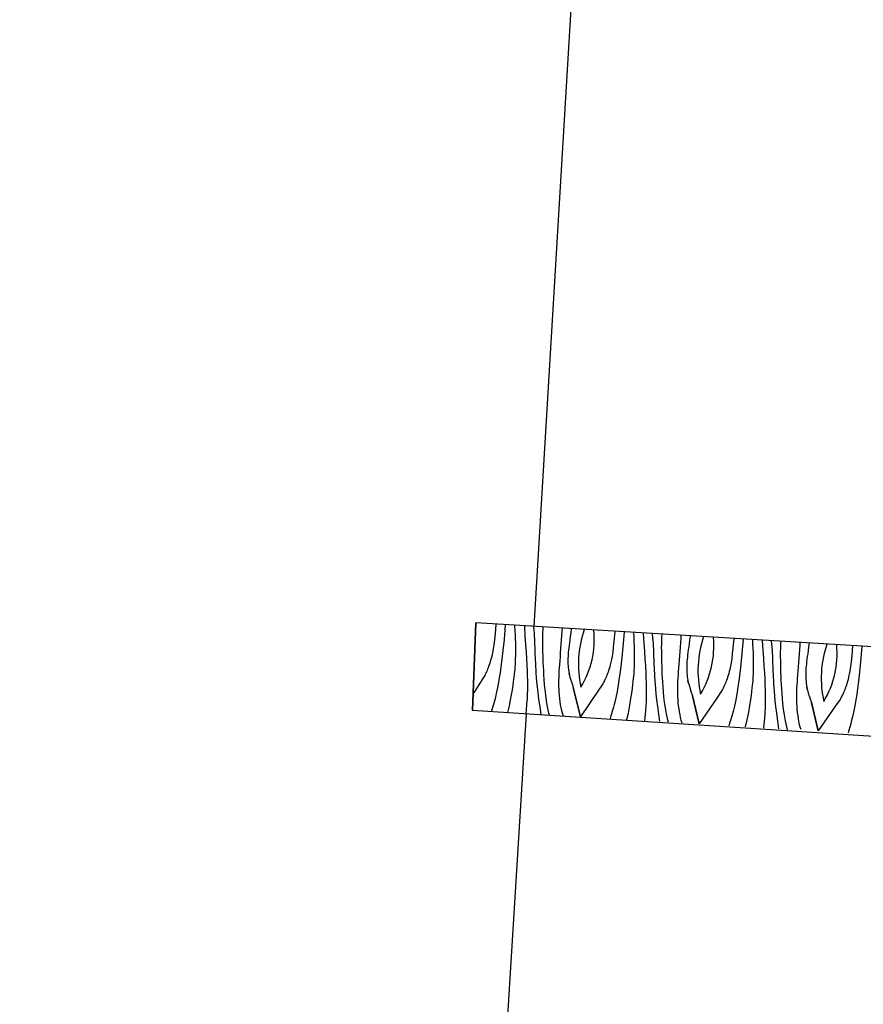
# Model space of a CAD drawing. Units: metres. Extents: x 197 to 289, y -307 to -116.
# Drawn here: x 266 to 266, y -299 to -299 of the extents above; entities that cross this region are included whole.
import ezdxf

# ---------------------------------------------------------------- set-up
doc = ezdxf.new("R2010")
doc.units = ezdxf.units.M
doc.linetypes.add('HIDDEN2', pattern=[4.762499999999999, 3.175, -1.5875])
for name, color, linetype in [('2', 7, 'Continuous'), ('5', 1, 'Continuous'), ('6', 2, 'Continuous')]:
    doc.layers.add(name, color=color, linetype=linetype)

msp = doc.modelspace()

# ---------------------------------------------------------------- linework, layer by layer
at = {"layer": '2'}
msp.add_line((266.1100631027414, -299.4002186707498), (266.1441910056448, -298.847700900374), dxfattribs=at)
at = {"layer": '5', "linetype": 'HIDDEN2', "ltscale": 0.05}
msp.add_arc((264.350308586808, -296.9918742629981), 1.909401479747922, 182.6537589142628, 1.296498128961649, dxfattribs=at)
at = {"layer": '6', "color": 2}
for p, q in [((266.1799437661318, -298.266984363655), (266.147151749396, -298.8124720006992)), ((266.1238881054643, -298.810931972914), (266.12251231071, -298.846349461865)), ((266.1238881054643, -298.810931972914), (266.1225184338242, -298.84629923685)), ((266.1225184338242, -298.84629923685), (266.1238881054643, -298.810931972914)), ((266.1238881054643, -298.810931972914), (266.1225184338242, -298.84629923685)), ((266.2756112157331, -298.8202724751508), (266.2752832980168, -298.8242347023469)), ((266.2793801237081, -298.8205107017748), (266.2788580863127, -298.826515764091)), ((266.2750177079959, -298.8266423626366), (266.2747587910911, -298.8286456320904)), ((266.2752832980168, -298.8242347023469), (266.2750177079959, -298.8266423626366)), ((266.2788580863127, -298.826515764091), (266.2783974506411, -298.8308502389901)), ((266.2745061659815, -298.8303017088465), (266.2742594513462, -298.8316677910428)), ((266.2747587910911, -298.8286456320904), (266.2745061659815, -298.8303017088465)), ((266.2783974506411, -298.8308502389901), (266.2779815248475, -298.8344661146152)), ((266.2733255964129, -298.835366985289), (266.2731029049954, -298.8360811040421)), ((266.2735518150487, -298.8345976703326), (266.2733255964129, -298.835366985289)), ((266.2737826095356, -298.8337585736479), (266.2735518150487, -298.8345976703326)), ((266.2740183611945, -298.8328009814873), (266.2737826095356, -298.8337585736479)), ((266.2742594513462, -298.8316677910428), (266.2740183611945, -298.8328009814873)), ((266.2779815248475, -298.8344661146152), (266.2776047797785, -298.8374604371405)), ((266.2720009828665, -298.8390322419732), (266.2717746689004, -298.83954063809)), ((266.2722236742839, -298.83850458915), (266.2720009828665, -298.8390322419732)), ((266.2724440777757, -298.8379516738158), (266.2722236742839, -298.83850458915)), ((266.2726632419746, -298.837367394836), (266.2724440777757, -298.8379516738158)), ((266.2728825015037, -298.8367458417362), (266.2726632419746, -298.837367394836)), ((266.2731029049954, -298.8360811040421), (266.2728825015037, -298.8367458417362)), ((266.2776047797785, -298.8374604371405), (266.2772614956201, -298.8399303480703)), ((266.2705847569692, -298.8418223671458), (266.2687995699598, -298.8444739170445)), ((266.2708290883488, -298.8414085386172), (266.2705847569692, -298.8418223671458)), ((266.271070750482, -298.8409707822009), (266.2708290883488, -298.8414085386172)), ((266.2713092667175, -298.8405117671433), (266.271070750482, -298.8409707822009)), ((266.2714695451796, -298.840138595266), (266.2713092667175, -298.8405117671433)), ((266.2717746689004, -298.83954063809), (266.2714695451796, -298.840138595266)), ((266.2769462385494, -298.8419730842395), (266.2766532887525, -298.843685691822)), ((266.2772614956201, -298.8399303480703), (266.2769462385494, -298.8419730842395)), ((266.2687995699598, -298.8444739170445), (266.261773585704, -298.8544628206451)), ((266.2687995699598, -298.8444739170445), (266.2687995699598, -298.8444739170445)), ((266.2761127663482, -298.8464958363428), (266.2758568046806, -298.8477082462084)), ((266.2763772124064, -298.8451653123223), (266.2761127663482, -298.8464958363428)), ((266.2766532887525, -298.843685691822), (266.2763772124064, -298.8451653123223)), ((266.2751113222818, -298.8508126751493), (266.2748608897675, -298.8517287986599)), ((266.2753588948892, -298.8498489818539), (266.2751113222818, -298.8508126751493)), ((266.2756064674966, -298.8488200826812), (266.2753588948892, -298.8498489818539)), ((266.2758568046806, -298.8477082462084), (266.2756064674966, -298.8488200826812)), ((266.2740651683374, -298.8543663954645), (266.2737776523636, -298.8552583050966)), ((266.2737776523636, -298.8552583050966), (266.2737776523636, -298.8552583050966)), ((266.2737776523636, -298.8552583050966), (266.2737776523636, -298.8552583050966)), ((266.2737776523636, -298.8552583050966), (266.2737776523636, -298.8552583050966)), ((266.2737776523636, -298.8552583050966), (266.2737776523636, -298.8552583050966)), ((266.2737776523636, -298.8552583050966), (266.2737776523636, -298.8552583050966)), ((266.2737776523636, -298.8552583050966), (266.2737776523636, -298.8552583050966)), ((266.2743404820418, -298.8534886900366), (266.2740651683374, -298.8543663954645)), ((266.2746049280998, -298.8526148931481), (266.2743404820418, -298.8534886900366)), ((266.2748608897675, -298.8517287986599), (266.2746049280998, -298.8526148931481))]:
    msp.add_line(p, q, dxfattribs=at)
for points in [[(266.1603893207538, -298.2366486535657), (266.4808942964651, -298.2568436733883), (266.443816467827, -298.8670790380809), (266.1225184338242, -298.84629923685)], [(266.1585911690139, -298.2723189937993), (266.4433017807762, -298.2907497005075), (266.4106704771812, -298.8282739792754), (266.1238881054643, -298.810931972914)], [(266.1319510058929, -298.8115560155539), (266.1316241845371, -298.815451868231), (266.1313585945163, -298.8178595285207), (266.1310996776115, -298.8198627979745), (266.130847052502, -298.8215188747306), (266.1306003378666, -298.8228849569269), (266.1303592477149, -298.8240181473714), (266.1301234960559, -298.824975739532), (266.1298927015691, -298.8258148362168), (266.1296664829332, -298.8265841511731), (266.1294437915159, -298.8272982699262), (266.129223388024, -298.8279630076203), (266.1290041284949, -298.8285845607201), (266.1287849642961, -298.8291688396999), (266.1285645608043, -298.8297217550341), (266.1283418693869, -298.8302494078573), (266.1281155554208, -298.8307578039741), (266.1278104316999, -298.8313557611501), (266.1276501532378, -298.8317289330274), (266.1274116370023, -298.832187948085), (266.1271699748692, -298.8326257045013), (266.1269256434896, -298.8330395330299), (266.1251404564802, -298.8356910829286), (266.1251404564802, -298.8356910829286), (266.1230144679262, -298.8392145307217)], [(266.1357153175873, -298.8117817392659), (266.1351989728331, -298.8177329299751), (266.1347383371616, -298.8220674048742), (266.134322411368, -298.8256832804993), (266.1339456662988, -298.8286776030246), (266.1336023821406, -298.8311475139544), (266.1332871250698, -298.8331902501236), (266.1329941752729, -298.8349028577061), (266.1327180989267, -298.8363824782064), (266.1324536528687, -298.8377130022269), (266.132197691201, -298.8389254120925), (266.1319473540169, -298.8400372485653), (266.1316997814096, -298.841066147738), (266.1314522088021, -298.8420298410334), (266.1312017762879, -298.842945964544), (266.1309458146202, -298.8438320590322), (266.1306813685621, -298.8447058559207), (266.1304060548578, -298.8455835613486), (266.130058982801, -298.8466550458356), (266.130058982801, -298.8466550458356), (266.130058982801, -298.8466550458356), (266.130058982801, -298.8466550458356), (266.130058982801, -298.8466550458356), (266.130058982801, -298.8466550458356), (266.130058982801, -298.8466550458356)], [(266.136767697188, -298.8470631106727), (266.136767697188, -298.8470631106727), (266.137403675063, -298.8444786839825), (266.1380025395681, -298.8413047593039), (266.1384657491558, -298.8386396120628), (266.1388156111, -298.8364160344474), (266.1390742420141, -298.8345669139754), (266.1392640445021, -298.8330251381652), (266.1394071351773, -298.8317235945345), (266.1395227707463, -298.8305998417829), (266.1396169570137, -298.8296094560231), (266.1396927445466, -298.8287130658701), (266.1397528979217, -298.8278708232879), (266.1398003723763, -298.8270433568912), (266.1398382184775, -298.826190818644), (266.1398692008023, -298.8252737418311), (266.1398963699179, -298.8242524690768), (266.1399210604475, -298.8230970666888), (266.1399383152191, -298.8218169723599), (266.1399416517771, -298.820431156806), (266.139924587666, -298.8189586860729), (266.13988064043, -298.8174185308765), (266.1398034229436, -298.8158297572628), (266.1396863574211, -298.8142114312778), (266.1395608442959, -298.8120270145115)], [(266.143376684935, -298.8122527382235), (266.1436407506931, -298.8163236631846), (266.1438949964165, -298.819710078946), (266.144103197639, -298.8227725625858), (266.1442699302113, -298.8255420964286), (266.1443993886636, -298.8280496627993), (266.1444961488471, -298.8303259580321), (266.1445644052918, -298.8324020597817), (266.1446087338488, -298.8343086643823), (266.1446307551319, -298.8360875264747), (266.1446224614019, -298.8378226319915), (266.1445731756729, -298.8396087391814), (266.1444721256291, -298.8415407016232), (266.1443085389544, -298.8437131822353), (266.1440718339933, -298.8462209392666), (266.1439738219116, -298.8475018873606), (266.1439738219116, -298.8475018873606)], [(266.1501243201207, -298.847882932482), (266.1501243201207, -298.847882932482), (266.1496956502534, -298.8448806915625), (266.1492503627489, -298.8417707334683), (266.1489071739209, -298.8390858528696), (266.1486484476766, -298.836764847759), (266.1484565479235, -298.8347466114591), (266.1483138385692, -298.8329698466317), (266.1482028741814, -298.8313732559392), (266.1481084972537, -298.8299034544526), (266.1480268945768, -298.8285385162189), (266.1479564455368, -298.8272644276946), (266.1478958155104, -298.8260669846752), (266.1478436698746, -298.8249320782867), (266.1477984833456, -298.8238456949853), (266.1477589213001, -298.8227937258969), (266.1477236491151, -298.8217620621474), (266.1476905695253, -298.820736594863), (266.1476556786611, -298.8197037871508), (266.1476144006714, -298.8186497207973), (266.1475619690449, -298.8175607635798), (266.1474939032606, -298.816423283275), (266.1474055321374, -298.8152235523301), (266.1472922798241, -298.8139478431917), (266.147151749396, -298.8124720006992)], [(266.1535528081528, -298.8480835664581), (266.1535528081528, -298.8480835664581), (266.1532834987909, -298.8473322990883), (266.1527458362935, -298.8448276879546), (266.1523228560629, -298.8424213622882), (266.1519958733739, -298.8401170399679), (266.1517466801525, -298.8379185342029), (266.1515566870041, -298.8358296582024), (266.1514075905244, -298.8338542251757), (266.1512836612253, -298.8319939510669), (266.1511801325955, -298.8302429254017), (266.1510949073698, -298.8285930451106), (266.1510256976229, -298.8270363977844), (266.1509705967499, -298.8255649756838), (266.1509274121557, -298.8241707710696), (266.1508941419054, -298.8228457762024), (266.1508684980736, -298.8215820786731), (266.1508490507066, -298.8203713847518), (266.1508362764558, -298.8192043520756), (266.1508313192838, -298.818071447622), (266.1508353231535, -298.8169630430374), (266.1508493366973, -298.8158695099687), (266.1508745038781, -298.8147813153929), (266.1509118733283, -298.8136888309568), (266.150973324844, -298.8127009969855)], [(266.1585574831101, -298.8131747650444), (266.1584935818528, -298.8143179151448), (266.1583841427488, -298.816085146949), (266.1582641219892, -298.8178649623437), (266.1581370467925, -298.8196381046223), (266.1580063490471, -298.8213853170784), (266.1578755559715, -298.8230873430053), (266.157748099454, -298.8247249256968), (266.157627506713, -298.8262788084463), (266.1575169236462, -298.8277357403518), (266.1574185428487, -298.8291068750505), (266.1573345569161, -298.8304090859926), (266.1572667771226, -298.8316597232804), (266.1572173007331, -298.8328756603645), (266.1571880343525, -298.8340740566862), (266.1571809799156, -298.8352719763568), (266.157198139357, -298.8364865788176), (266.1572413239511, -298.8377298756777), (266.15731129634, -298.8389937638674), (266.1574086285049, -298.8402648971547), (266.1575338924271, -298.8415301199676), (266.1576876600882, -298.8427763720648), (266.1578706941298, -298.8439902118838), (266.158083375873, -298.8451585791831), (266.1583262772991, -298.8462683183909), (266.1586020676546, -298.8473083712005), (266.1589931599157, -298.8484297880328), (266.1589931599157, -298.8484297880328), (266.1589931599157, -298.8484297880328), (266.1589931599157, -298.8484297880328), (266.1589931599157, -298.8484297880328), (266.1589931599157, -298.8484297880328), (266.1589931599157, -298.8484297880328)], [(266.1622986879845, -298.8133948325274), (266.1620916307249, -298.8150192596471), (266.1618994449811, -298.8164795281107), (266.1617228933951, -298.8177943226433), (266.1615626432784, -298.8189826139607), (266.1614193619428, -298.8200632774483), (266.1612938120297, -298.821055283822), (266.1611864701907, -298.8219775084673), (266.1610980990675, -298.8228488267698), (266.1610292706414, -298.8236858261895), (266.1609796989218, -298.8244955611633), (266.160949097918, -298.8252827028728), (266.160937086309, -298.8260518271686), (266.1609433781042, -298.8268076052323), (266.1609674966523, -298.8275547082451), (266.1610092512931, -298.8282979027184), (266.1610681653752, -298.8290416691731), (266.1611449062104, -298.8297902974695), (266.1615324235955, -298.8320848961064), (266.161371410837, -298.8313102426571), (266.1615324235955, -298.8320848961064), (266.1617327124088, -298.8328714658344), (266.1619779017605, -298.8336716677852), (266.1626338358769, -298.8355720115727), (266.1632005277652, -298.8375162563344), (266.1659676995622, -298.8488365102753), (266.1659676995622, -298.8488365102753), (266.1632005277652, -298.8375162563344), (266.1659676995622, -298.8488365102753), (266.1632005277652, -298.8375162563344), (266.1659676995622, -298.8488365102753), (266.1659676995622, -298.8488365102753), (266.1659676995622, -298.8488365102753)], [(266.1798183594144, -298.814461725852), (266.1794949114757, -298.8183361809281), (266.1792293214548, -298.8207438412177), (266.17897040455, -298.8227471106716), (266.1787177794405, -298.8244031874277), (266.1784710648052, -298.8257692696241), (266.1782299746534, -298.8269024600684), (266.1779942229945, -298.8278600522291), (266.1777634285077, -298.8286991489139), (266.1775372098717, -298.8294684638702), (266.1773145184544, -298.8301825826234), (266.1770941149625, -298.8308473203174), (266.1768748554335, -298.8314688734172), (266.1766556912346, -298.832053152397), (266.1764352877428, -298.8326060677312), (266.1762125963255, -298.8331337205544), (266.1759862823594, -298.8336421166712), (266.1756811586384, -298.8342400738472), (266.1755208801764, -298.8346132457245), (266.1752823639408, -298.8350722607821), (266.1750407018077, -298.8355100171984), (266.1747963704281, -298.835923845727), (266.1730111834188, -298.8385753956258), (266.1730111834188, -298.8385753956258), (266.1659676995622, -298.8488365102753)], [(266.1835821229286, -298.8146890438951), (266.1830696997716, -298.8206172426723), (266.1826090641001, -298.8249517175713), (266.1821931383065, -298.8285675931964), (266.1818163932373, -298.8315619157216), (266.1814731090791, -298.8340318266515), (266.1811578520084, -298.8360745628207), (266.1808649022114, -298.8377871704032), (266.1805888258652, -298.8392667909035), (266.1803243798072, -298.840597314924), (266.1800684181395, -298.8418097247895), (266.1798180809554, -298.8429215612624), (266.1795705083481, -298.8439504604352), (266.1793229357407, -298.8449141537305), (266.1790725032264, -298.8458302772411), (266.1788165415587, -298.8467163717293), (266.1785520955007, -298.8475901686178), (266.1782767817963, -298.8484678740456), (266.1779181136186, -298.8495663782485), (266.1779181136186, -298.8495663782485), (266.1779181136186, -298.8495663782485), (266.1779181136186, -298.8495663782485), (266.1779181136186, -298.8495663782485), (266.1779181136186, -298.8495663782485), (266.1779181136186, -298.8495663782485)], [(266.1846545743605, -298.8499787226058), (266.1846545743605, -298.8499787226058), (266.1852744020016, -298.8473629966796), (266.1858732665066, -298.8441890720009), (266.1863364760943, -298.8415239247599), (266.1866863380385, -298.8393003471444), (266.1869449689526, -298.8374512266726), (266.1871347714406, -298.8359094508622), (266.1872778621159, -298.8346079072317), (266.1873934976849, -298.8334841544801), (266.1874876839522, -298.8324937687203), (266.1875634714851, -298.8315973785673), (266.1876236248602, -298.8307551359849), (266.1876710993148, -298.8299276695882), (266.187708945416, -298.8290751313411), (266.1877399277408, -298.8281580545282), (266.1877670968564, -298.8271367817738), (266.187791787386, -298.8259813793859), (266.1878090421576, -298.824701285057), (266.1878123787156, -298.8233154695031), (266.1877953146045, -298.82184299877), (266.1877513673685, -298.8203028435736), (266.1876741498821, -298.8187140699599), (266.1875570843597, -298.8170957439748), (266.1874372638756, -298.8149219001408)], [(266.191245134817, -298.8151526585825), (266.1915114776316, -298.8192079758817), (266.191765723355, -298.8225943916431), (266.1919739245775, -298.8256568752828), (266.1921406571498, -298.8284264091257), (266.1922701156021, -298.8309339754965), (266.1923668757856, -298.8332102707292), (266.1924351322303, -298.8352863724788), (266.1924794607874, -298.8371929770794), (266.1925014820705, -298.8389718391718), (266.1924931883404, -298.8407069446886), (266.1924439026116, -298.8424930518785), (266.1923428525677, -298.8444250143202), (266.1921792658929, -298.8465974949324), (266.1919425609318, -298.8491052519636), (266.1918357357982, -298.8504154014896), (266.1918357357982, -298.8504154014896)], [(266.1979855171562, -298.8507880553949), (266.1979855171562, -298.8507880553949), (266.1975663771921, -298.8477650042596), (266.1971210896876, -298.8446550461653), (266.1967779008594, -298.8419701655667), (266.1965191746151, -298.8396491604561), (266.196327274862, -298.8376309241561), (266.1961845655077, -298.8358541593288), (266.1960736011199, -298.8342575686363), (266.1959792241922, -298.8327877671496), (266.1958976215153, -298.8314228289161), (266.1958271724753, -298.8301487403917), (266.1957665424491, -298.8289512973723), (266.1957143968132, -298.8278163909837), (266.1956692102841, -298.8267300076823), (266.1956296482387, -298.8256780385939), (266.1955943760536, -298.8246463748445), (266.1955612964638, -298.8236209075601), (266.1955264055996, -298.8225880998479), (266.1954851276099, -298.8215340334945), (266.1954326959834, -298.8204450762768), (266.1953646301992, -298.8193075959721), (266.195276259076, -298.8181078650272), (266.1951630067626, -298.8168321558888), (266.1950273256215, -298.8153855987404)], [(266.2014514922846, -298.8509997657762), (266.2014514922846, -298.8509997657762), (266.2011542257295, -298.8502166117853), (266.2006165632321, -298.8477120006518), (266.2001935830015, -298.8453056749853), (266.1998666003125, -298.8430013526649), (266.1996174070912, -298.8408028469), (266.1994274139427, -298.8387139708996), (266.1992783174629, -298.8367385378729), (266.1991543881638, -298.834878263764), (266.1990508595341, -298.8331272380988), (266.1989656343084, -298.8314773578077), (266.1988964245614, -298.8299207104815), (266.1988413236885, -298.8284492883809), (266.1987981390943, -298.8270550837667), (266.1987648688439, -298.8257300888995), (266.1987392250121, -298.8244663913702), (266.1987197776451, -298.8232556974488), (266.1987070033944, -298.8220886647728), (266.1987020462224, -298.8209557603191), (266.198706050092, -298.8198473557345), (266.1987200636358, -298.8187538226658), (266.1987452308166, -298.81766562809), (266.1987826002668, -298.8165731436538), (266.1988412687135, -298.8156162732699)], [(266.2064375291131, -298.816076531471), (266.2063643087913, -298.8172022278418), (266.2062548696873, -298.8189694596462), (266.2061348489277, -298.8207492750408), (266.206007773731, -298.8225224173194), (266.2058770759857, -298.8242696297755), (266.2057462829101, -298.8259716557024), (266.2056188263925, -298.8276092383938), (266.2054982336515, -298.8291631211434), (266.2053876505847, -298.830620053049), (266.2052892697873, -298.8319911877475), (266.2052052838546, -298.8332933986898), (266.2051375040611, -298.8345440359775), (266.2050880276716, -298.8357599730616), (266.2050587612911, -298.8369583693833), (266.2050517068541, -298.8381562890538), (266.2050688662955, -298.8393708915147), (266.2051120508896, -298.8406141883747), (266.2051820232786, -298.8418780765645), (266.2052793554434, -298.8431492098517), (266.2054046193656, -298.8444144326647), (266.2055583870267, -298.8456606847619), (266.2057414210683, -298.8468745245809), (266.2059541028116, -298.8480428918801), (266.2061970042377, -298.8491526310879), (266.2064727945932, -298.8501926838976), (266.2068751034657, -298.8513348270336), (266.2068751034657, -298.8513348270336), (266.2068751034657, -298.8513348270336), (266.2068751034657, -298.8513348270336), (266.2068751034657, -298.8513348270336), (266.2068751034657, -298.8513348270336), (266.2068751034657, -298.8513348270336)], [(266.2101667572707, -298.8163024230074), (266.2099623576635, -298.8179035723442), (266.2097701719197, -298.8193638408078), (266.2095936203336, -298.8206786353404), (266.209433370217, -298.8218669266577), (266.2092900888813, -298.8229475901454), (266.2091645389683, -298.823939596519), (266.2090571971293, -298.8248618211644), (266.2089688260061, -298.8257331394669), (266.2088999975799, -298.8265701388866), (266.2088504258603, -298.8273798738604), (266.2088198248565, -298.8281670155698), (266.2088078132475, -298.8289361398657), (266.2088141050427, -298.8296919179294), (266.2088382235909, -298.8304390209421), (266.2088799782316, -298.8311822154154), (266.2089388923138, -298.8319259818702), (266.209015633149, -298.8326746101666), (266.2094031505341, -298.8349692088034), (266.2092421377755, -298.8341945553542), (266.2094031505341, -298.8349692088034), (266.2096034393473, -298.8357557785314), (266.209848628699, -298.8365559804823), (266.2105045628156, -298.8384563242698), (266.2110712547037, -298.8404005690314), (266.2138384265007, -298.8517208229724), (266.2138384265007, -298.8517208229724), (266.2110712547037, -298.8404005690314), (266.2138384265007, -298.8517208229724), (266.2110712547037, -298.8404005690314), (266.2138384265007, -298.8517208229724), (266.2138384265007, -298.8517208229724), (266.2138384265007, -298.8517208229724)], [(266.2277495548527, -298.8173647509608), (266.2274300706789, -298.8210781786007), (266.2271644806581, -298.8234858388904), (266.2269055637532, -298.8254891083443), (266.2266529386437, -298.8271451851003), (266.2264062240083, -298.8285112672967), (266.2261651338566, -298.8296444577411), (266.2259293821977, -298.8306020499018), (266.2256985877109, -298.8314411465865), (266.225472369075, -298.8322104615429), (266.2252496776576, -298.832924580296), (266.2250292741658, -298.83358931799), (266.2248100146368, -298.8342108710898), (266.2245908504378, -298.8347951500697), (266.2243704469461, -298.8353480654039), (266.2241477555287, -298.835875718227), (266.2239214415627, -298.8363841143438), (266.2236163178417, -298.8369820715199), (266.2234560393796, -298.8373552433972), (266.2232175231441, -298.8378142584547), (266.2229758610109, -298.838252014871), (266.2227315296313, -298.8386658433997), (266.220946342622, -298.8413173932984), (266.220946342622, -298.8413173932984), (266.2138384265007, -298.8517208229724)], [(266.2314698012875, -298.8175974393822), (266.2310048589749, -298.8233592403449), (266.2305442233034, -298.827693715244), (266.2301282975097, -298.8313095908691), (266.2297515524406, -298.8343039133944), (266.2294082682823, -298.8367738243242), (266.2290930112116, -298.8388165604933), (266.2288000614146, -298.8405291680758), (266.2285239850685, -298.8420087885762), (266.2282595390104, -298.8433393125967), (266.2280035773427, -298.8445517224623), (266.2277532401587, -298.8456635589351), (266.2275056675513, -298.8466924581078), (266.227258094944, -298.8476561514032), (266.2270076624296, -298.8485722749138), (266.226751700762, -298.849458369402), (266.2264872547039, -298.8503321662904), (266.2262119409995, -298.8512098717183), (266.2257296370888, -298.8524764519789), (266.2257296370888, -298.8524764519789), (266.2257296370888, -298.8524764519789), (266.2257296370888, -298.8524764519789), (266.2257296370888, -298.8524764519789), (266.2257296370888, -298.8524764519789), (266.2257296370888, -298.8524764519789)], [(266.2324808565301, -298.8528520428098), (266.2324808565301, -298.8528520428098), (266.2332095612048, -298.8501049943523), (266.2338084257099, -298.8469310696736), (266.2342716352975, -298.8442659224326), (266.2346214972417, -298.8420423448171), (266.2348801281559, -298.8401932243452), (266.2350699306438, -298.8386514485349), (266.2352130213192, -298.8373499049043), (266.2353286568881, -298.8362261521527), (266.2354228431554, -298.8352357663929), (266.2354986306883, -298.8343393762399), (266.2355587840634, -298.8334971336576), (266.235606258518, -298.8326696672609), (266.2356441046193, -298.8318171290138), (266.2356750869441, -298.8309000522008), (266.2357022560597, -298.8298787794465), (266.2357269465892, -298.8287233770585), (266.2357442013608, -298.8274432827296), (266.2357475379189, -298.8260574671757), (266.2357304738077, -298.8245849964426), (266.2356865265717, -298.8230448412463), (266.2356093090854, -298.8214560676325), (266.2354922435629, -298.8198377416476), (266.2353966273458, -298.8178332325536)], [(266.2392283652125, -298.8180665083601), (266.2394466368348, -298.8219499735544), (266.2397008825583, -298.8253363893158), (266.2399090837807, -298.8283988729555), (266.2400758163531, -298.8311684067984), (266.2402052748054, -298.8336759731691), (266.2403020349889, -298.8359522684018), (266.2403702914336, -298.8380283701514), (266.2404146199906, -298.8399349747521), (266.2404366412737, -298.8417138368444), (266.2404283475437, -298.8434489423612), (266.2403790618148, -298.8452350495511), (266.2402780117709, -298.847167011993), (266.2401144250962, -298.8493394926051), (266.239877720135, -298.8518472496363), (266.2396618071292, -298.8533690256314), (266.2396618071292, -298.8533690256314)], [(266.2458851289778, -298.8536842836188), (266.2458851289778, -298.8536842836188), (266.2455015363953, -298.8505070019323), (266.2450562488908, -298.847397043838), (266.2447130600626, -298.8447121632394), (266.2444543338183, -298.8423911581288), (266.2442624340653, -298.8403729218288), (266.2441197247109, -298.8385961570015), (266.2440087603231, -298.8369995663089), (266.2439143833955, -298.8355297648224), (266.2438327807185, -298.8341648265887), (266.2437623316786, -298.8328907380643), (266.2437017016523, -298.8316932950449), (266.2436495560164, -298.8305583886564), (266.2436043694873, -298.829472005355), (266.2435648074419, -298.8284200362666), (266.2435295352568, -298.8273883725171), (266.243496455667, -298.8263629052327), (266.2434615648028, -298.8253300975206), (266.2434202868131, -298.8242760311671), (266.2433678551866, -298.8231870739495), (266.2432997894024, -298.8220495936447), (266.2432114182792, -298.8208498626998), (266.2430981659659, -298.8195741535615), (266.2429714665475, -298.8182931551059)], [(266.2493906995883, -298.8540390642339), (266.2493906995883, -298.8540390642339), (266.2490893849327, -298.852958609458), (266.2485517224353, -298.8504539983244), (266.2481287422047, -298.8480476726579), (266.2478017595157, -298.8457433503376), (266.2475525662944, -298.8435448445726), (266.2473625731459, -298.8414559685722), (266.2472134766662, -298.8394805355455), (266.2470895473671, -298.8376202614367), (266.2469860187373, -298.8358692357714), (266.2469007935116, -298.8342193554803), (266.2468315837647, -298.8326627081541), (266.2467764828917, -298.8311912860536), (266.2467332982975, -298.8297970814394), (266.2467000280471, -298.8284720865722), (266.2466743842153, -298.8272083890429), (266.2466549368484, -298.8259976951215), (266.2466421625976, -298.8248306624454), (266.2466372054256, -298.8236977579917), (266.2466412092953, -298.8225893534072), (266.2466552228391, -298.8214958203384), (266.2466803900198, -298.8204076257626), (266.24671775947, -298.8193151413265), (266.2467851566332, -298.8185259274395)], [(266.2543862241521, -298.8189855143432), (266.2542994679945, -298.8199442255145), (266.2541900288905, -298.8217114573188), (266.254070008131, -298.8234912727135), (266.2539429329343, -298.8252644149921), (266.2538122351889, -298.8270116274481), (266.2536814421134, -298.8287136533751), (266.2535539855958, -298.8303512360666), (266.2534333928547, -298.8319051188161), (266.253322809788, -298.8333620507216), (266.2532244289905, -298.8347331854202), (266.2531404430579, -298.8360353963624), (266.2530726632643, -298.8372860336502), (266.2530231868749, -298.8385019707342), (266.2529939204943, -298.8397003670559), (266.2529868660573, -298.8408982867265), (266.2530040254987, -298.8421128891873), (266.2530472100929, -298.8433561860474), (266.2531171824818, -298.8446200742371), (266.2532145146466, -298.8458912075244), (266.2533397785688, -298.8471564303373), (266.2534935462299, -298.8484026824345), (266.2536765802715, -298.8496165222535), (266.2538892620148, -298.8507848895529), (266.2541321634409, -298.8518946287606), (266.2544079537963, -298.8529346815702), (266.2547265474251, -298.8539034273679), (266.2547265474251, -298.8539034273679), (266.2547265474251, -298.8539034273679), (266.2547265474251, -298.8539034273679), (266.2547265474251, -298.8539034273679), (266.2547265474251, -298.8539034273679), (266.2547265474251, -298.8539034273679)], [(266.2580828145002, -298.819207965481), (266.2578975168667, -298.8206455700168), (266.2577053311229, -298.8221058384805), (266.2575287795369, -298.823420633013), (266.2573685294202, -298.8246089243304), (266.2572252480845, -298.825689587818), (266.2570996981715, -298.8266815941918), (266.2569923563325, -298.827603818837), (266.2569039852093, -298.8284751371395), (266.2568351567832, -298.8293121365592), (266.2567855850635, -298.8301218715331), (266.2567549840597, -298.8309090132425), (266.2567429724508, -298.8316781375383), (266.256749264246, -298.832433915602), (266.2567733827941, -298.8331810186148), (266.2568151374348, -298.8339242130882), (266.256874051517, -298.8346679795428), (266.2569507923522, -298.8354166078392), (266.2573383097373, -298.8377112064761), (266.2571772969787, -298.8369365530269), (266.2573383097373, -298.8377112064761), (266.2575385985506, -298.8384977762041), (266.2577837879022, -298.8392979781549), (266.2584397220187, -298.8411983219425), (266.2590064139069, -298.8431425667042), (266.261773585704, -298.8544628206451), (266.261773585704, -298.8544628206451), (266.2590064139069, -298.8431425667042), (266.261773585704, -298.8544628206451), (266.2590064139069, -298.8431425667042), (266.261773585704, -298.8544628206451), (266.261773585704, -298.8544628206451), (266.261773585704, -298.8544628206451)]]:
    msp.add_lwpolyline(points, dxfattribs=at)
for centre, radius, start, end in [((266.207348327905, -298.8275812472715), 0.04219693618507444, 160.8088079416371, 192.7416516279202), ((266.1341914085177, -298.8175917034521), 0.0373669643875631, 328.9089172680418, 5.594435203094201), ((266.2562672103423, -298.8303082090081), 0.04293976712491612, 161.4273664942251, 192.6037906426977), ((266.1824270638028, -298.8204075646828), 0.0372988220056315, 328.8921921939573, 5.438053291850838), ((266.3058957412859, -298.8333120128934), 0.04291306001777981, 161.4256673909632, 192.6086636871703), ((266.2321143068777, -298.823421980322), 0.03726489754981841, 328.8838425737173, 5.439061558767018)]:
    msp.add_arc(centre, radius, start, end, dxfattribs=at)

doc.saveas('drawing.dxf')
